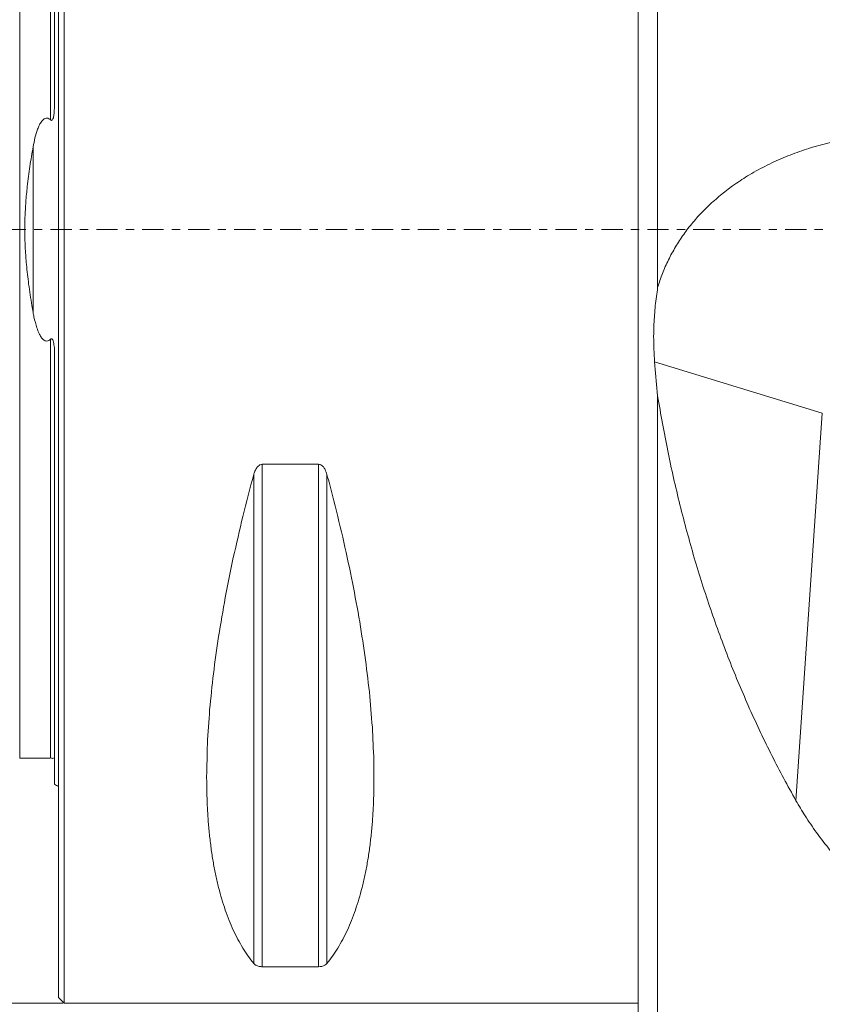
# Model space of a CAD drawing. Units: millimetres. Extents: x -83 to 106, y -104 to 88.
# Drawn here: x -2 to 40, y -40 to 11 of the extents above; entities that cross this region are included whole.
import ezdxf

# ---------------------------------------------------------------- set-up
doc = ezdxf.new("R2010")
doc.units = ezdxf.units.MM
doc.linetypes.add('CENTER', pattern=[47.5, 22, -8.5, 8.5, -8.5])
doc.layers.get('0').update_dxf_attribs({"linetype": 'CONTINUOUS'})
for name, color, linetype in [('1', 4, 'CONTINUOUS'), ('2', 7, 'CONTINUOUS'), ('SK1', 4, 'CONTINUOUS'), ('SK2', 7, 'CONTINUOUS'), ('SK4', 2, 'CENTER')]:
    doc.layers.add(name, color=color, linetype=linetype)
doc.styles.add('iso_b_vert', font='simplex.shx')
doc.dimstyles.get("Standard").update_dxf_attribs({"dimtxt": 0.18, "dimasz": 0.18, "dimexe": 0.18, "dimexo": 0.0625, "dimgap": 0.09, "dimtad": 1, "dimzin": 0, "dimdsep": 52, "dimtxsty": 'Standard', "dimcen": 0.09, "dimadec": 0, "dimazin": 0, "dimtfac": 1, "dimtdec": 4, "dimtofl": 0, "dimtmove": 0, "dimatfit": 3, "dimfxl": 1, "dimtolj": 1, "dimtzin": 0, "dimarcsym": 0})

# ---------------------------------------------------------------- blocks, each defined once
blk = doc.blocks.new('DimnDraft3D1')
at = {"layer": 'SK2', "lineweight": 13}
for p, q in [((0.2375, 40), (-61.998947, 40)), ((-59.998947, 40), (-60.416943, 36.824998)), ((-59.998947, -40), (-59.998947, 40)), ((-59.998947, 40), (-59.58095, 36.825002)), ((-59.58095, 36.825002), (-60.416943, 36.824998)), ((-60.416943, -36.825002), (-59.58095, -36.824998)), ((-59.998947, -40), (-60.416943, -36.825002)), ((-59.998947, -40), (-59.58095, -36.824998)), ((0.2375, -40), (-61.998947, -40))]:
    blk.add_line(p, q, dxfattribs=at)
at = {"layer": 'SK2', "lineweight": 18, "insert": (-61.748947, -6.151886), "char_height": 3.5, "attachment_point": 7, "rotation": 90, "line_spacing_factor": 1.084337, "style": 'iso_b_vert'}
blk.add_mtext('\\W1.2949;%%c80', dxfattribs=at)
blk = doc.blocks.new('DimnDraft3D2')
at = {"layer": '2', "lineweight": 13}
for p, q in [((0, 39.7625), (0, 84.924257)), ((84.997595, 50.075865), (84.997595, 84.924257)), ((0, 82.924257), (3.499998, 83.38504)), ((3.499998, 83.38504), (3.500002, 82.463473)), ((84.997595, 82.924257), (81.497593, 83.38504)), ((81.497597, 82.463473), (81.497593, 83.38504)), ((0, 82.924257), (84.997595, 82.924257)), ((0, 82.924257), (3.500002, 82.463473)), ((84.997595, 82.924257), (81.497597, 82.463473))]:
    blk.add_line(p, q, dxfattribs=at)
at = {"layer": '2', "lineweight": 18, "insert": (41.437679, 83.718007), "char_height": 3.175, "attachment_point": 7, "line_spacing_factor": 1.084337, "style": 'iso_b_vert'}
blk.add_mtext('\\W0.6562;85', dxfattribs=at)
blk = doc.blocks.new('_CLOSED')
at = {"lineweight": -2}
for p, q in [((-1, 0.166667), (0, 0)), ((-1, 0.166667), (-1, -0.166667)), ((0, 0), (-1, -0.166667)), ((0, 0), (-1, 0))]:
    blk.add_line(p, q, dxfattribs=at)
blk = doc.blocks.new('DimnDraft3D5')
at = {"layer": '2', "lineweight": 13}
for p, q in [((85.060095, 50.013365), (106.214035, 50.013365)), ((104.214035, 50.013365), (103.753252, 46.513363)), ((104.214035, -50.013364), (104.214035, 50.013365)), ((104.214035, 50.013365), (104.674819, 46.513367)), ((104.674819, 46.513367), (103.753252, 46.513363)), ((103.753252, -46.513366), (104.674819, -46.513362)), ((104.214035, -50.013364), (103.753252, -46.513366)), ((104.214035, -50.013364), (104.674819, -46.513362)), ((85.060095, -50.013364), (106.214035, -50.013364))]:
    blk.add_line(p, q, dxfattribs=at)
at = {"layer": '2', "lineweight": 18, "insert": (102.626535, -5.481052), "char_height": 3.175, "attachment_point": 7, "rotation": 90, "line_spacing_factor": 1.084337, "style": 'iso_b_vert'}
blk.add_mtext('\\W1.0880;%%c100', dxfattribs=at)

msp = doc.modelspace()

# ---------------------------------------------------------------- linework, layer by layer
at = {"layer": '1', "lineweight": 18}
for p, q in [((30, 46.5576), (30, 0)), ((30, 46.5576), (30, 0)), ((31, 46.7737), (31, -2.993)), ((31, 46.7737), (31, -2.993)), ((0.3, 40), (0.3, -40)), ((0.3, 40), (0.3, -40)), ((0, -39.7), (0, 39.7)), ((0, -39.7), (0, 39.7)), ((30, 0), (30, -46.5576)), ((30, 0), (30, -46.5576)), ((30.8438, -6.8428), (39.5174, -9.495)), ((30.8438, -6.8428), (39.5174, -9.495)), ((30.8438, -6.8428), (31, -8.5988)), ((30.8438, -6.8428), (31, -8.5988)), ((31, -8.5988), (31, -47.5576)), ((31, -8.5988), (31, -47.5576)), ((38.1538, -29.5285), (39.5174, -9.495)), ((38.1538, -29.5285), (39.5174, -9.495)), ((10.5387, -12.1331), (13.4613, -12.1331)), ((10.5387, -12.1331), (13.4613, -12.1331)), ((10.5387, -38.1155), (10.5387, -12.1331)), ((10.5387, -38.1155), (10.5387, -12.1331)), ((13.4613, -38.1155), (13.4613, -12.1331)), ((13.4613, -38.1155), (13.4613, -12.1331)), ((10.1057, -37.9445), (10.1057, -12.6576)), ((10.1057, -37.9445), (10.1057, -12.6576)), ((13.8943, -37.9445), (13.8943, -12.6576)), ((13.8943, -37.9445), (13.8943, -12.6576)), ((13.4613, -38.1155), (10.5387, -38.1155)), ((13.4613, -38.1155), (10.5387, -38.1155)), ((0, -39.7), (0.3, -40)), ((0, -39.7), (0.3, -40)), ((0.3, -40), (30, -40)), ((0.3, -40), (30, -40))]:
    msp.add_line(p, q, dxfattribs=at)
for points, knots in [([(44.5427, 4.9659), (44.1614, 4.9664), (43.7801, 4.9668), (43.3988, 4.9673), (43.0184, 4.9432), (42.6379, 4.9192), (42.2575, 4.8951), (41.8786, 4.8463), (41.4997, 4.7975), (41.1209, 4.7487), (40.7472, 4.6748), (40.3736, 4.601), (39.9999, 4.5271), (39.6495, 4.4327), (39.2991, 4.3382), (38.9487, 4.2438), (38.6223, 4.1317), (38.296, 4.0197), (37.9696, 3.9076), (37.651, 3.7732), (37.3323, 3.6387), (37.0137, 3.5042), (36.7061, 3.3473), (36.3986, 3.1904), (36.091, 3.0335), (35.9422, 2.9466), (35.7933, 2.8596), (35.6445, 2.7726), (35.3896, 2.6038), (35.1346, 2.4349), (34.8796, 2.2661), (34.6679, 2.1034), (34.4563, 1.9407), (34.2446, 1.778), (34.0441, 1.6007), (33.8435, 1.4234), (33.643, 1.2461), (33.456, 1.0552), (33.2691, 0.8642), (33.0821, 0.6732), (32.9107, 0.4688), (32.7392, 0.2644), (32.5678, 0.06), (32.4199, -0.1483), (32.272, -0.3566), (32.1241, -0.5649), (31.9931, -0.7849), (31.862, -1.0048), (31.731, -1.2248), (31.6183, -1.455), (31.5056, -1.6851), (31.3929, -1.9153), (31.3007, -2.1527), (31.2084, -2.3901), (31.1161, -2.6275), (31.0774, -2.7493), (31.0387, -2.8712), (31, -2.993)], [0, 0, 0, 0, 0.0678229, 0.0678229, 0.0678229, 0.1356355, 0.1356355, 0.1356355, 0.2035867, 0.2035867, 0.2035867, 0.2713385, 0.2713385, 0.2713385, 0.3358971, 0.3358971, 0.3358971, 0.397275, 0.397275, 0.397275, 0.4587974, 0.4587974, 0.4587974, 0.5202162, 0.5202162, 0.5202162, 0.5508779, 0.5508779, 0.5508779, 0.6052766, 0.6052766, 0.6052766, 0.6527677, 0.6527677, 0.6527677, 0.7003806, 0.7003806, 0.7003806, 0.7479216, 0.7479216, 0.7479216, 0.7953778, 0.7953778, 0.7953778, 0.8408212, 0.8408212, 0.8408212, 0.8863669, 0.8863669, 0.8863669, 0.9319511, 0.9319511, 0.9319511, 0.9772591, 0.9772591, 0.9772591, 1, 1, 1, 1]), ([(44.5427, 4.9659), (44.1614, 4.9664), (43.7801, 4.9668), (43.3988, 4.9673), (43.0184, 4.9432), (42.6379, 4.9192), (42.2575, 4.8951), (41.8786, 4.8463), (41.4997, 4.7975), (41.1209, 4.7487), (40.7472, 4.6748), (40.3736, 4.601), (39.9999, 4.5271), (39.6495, 4.4327), (39.2991, 4.3382), (38.9487, 4.2438), (38.6223, 4.1317), (38.296, 4.0197), (37.9696, 3.9076), (37.651, 3.7732), (37.3323, 3.6387), (37.0137, 3.5042), (36.7061, 3.3473), (36.3986, 3.1904), (36.091, 3.0335), (35.9422, 2.9466), (35.7933, 2.8596), (35.6445, 2.7726), (35.3896, 2.6038), (35.1346, 2.4349), (34.8796, 2.2661), (34.6679, 2.1034), (34.4563, 1.9407), (34.2446, 1.778), (34.0441, 1.6007), (33.8435, 1.4234), (33.643, 1.2461), (33.456, 1.0552), (33.2691, 0.8642), (33.0821, 0.6732), (32.9107, 0.4688), (32.7392, 0.2644), (32.5678, 0.06), (32.4199, -0.1483), (32.272, -0.3566), (32.1241, -0.5649), (31.9931, -0.7849), (31.862, -1.0048), (31.731, -1.2248), (31.6183, -1.455), (31.5056, -1.6851), (31.3929, -1.9153), (31.3007, -2.1527), (31.2084, -2.3901), (31.1161, -2.6275), (31.0774, -2.7493), (31.0387, -2.8712), (31, -2.993)], [0, 0, 0, 0, 0.0678229, 0.0678229, 0.0678229, 0.1356355, 0.1356355, 0.1356355, 0.2035867, 0.2035867, 0.2035867, 0.2713385, 0.2713385, 0.2713385, 0.3358971, 0.3358971, 0.3358971, 0.397275, 0.397275, 0.397275, 0.4587974, 0.4587974, 0.4587974, 0.5202162, 0.5202162, 0.5202162, 0.5508779, 0.5508779, 0.5508779, 0.6052766, 0.6052766, 0.6052766, 0.6527677, 0.6527677, 0.6527677, 0.7003806, 0.7003806, 0.7003806, 0.7479216, 0.7479216, 0.7479216, 0.7953778, 0.7953778, 0.7953778, 0.8408212, 0.8408212, 0.8408212, 0.8863669, 0.8863669, 0.8863669, 0.9319511, 0.9319511, 0.9319511, 0.9772591, 0.9772591, 0.9772591, 1, 1, 1, 1]), ([(31, -2.993), (30.9579, -3.3056), (30.9157, -3.6181), (30.8736, -3.9307), (30.8506, -4.2475), (30.8276, -4.5644), (30.8046, -4.8813), (30.8, -5.0987), (30.7954, -5.3162), (30.7908, -5.5336), (30.7952, -5.7517), (30.7995, -5.9697), (30.8039, -6.1877), (30.8172, -6.4061), (30.8305, -6.6244), (30.8438, -6.8428)], [0, 0, 0, 0, 0.2449729, 0.2449729, 0.2449729, 0.4917438, 0.4917438, 0.4917438, 0.6606866, 0.6606866, 0.6606866, 0.8300693, 0.8300693, 0.8300693, 1, 1, 1, 1]), ([(31, -2.993), (30.9579, -3.3056), (30.9157, -3.6181), (30.8736, -3.9307), (30.8506, -4.2475), (30.8276, -4.5644), (30.8046, -4.8813), (30.8, -5.0987), (30.7954, -5.3162), (30.7908, -5.5336), (30.7952, -5.7517), (30.7995, -5.9697), (30.8039, -6.1877), (30.8172, -6.4061), (30.8305, -6.6244), (30.8438, -6.8428)], [0, 0, 0, 0, 0.2449729, 0.2449729, 0.2449729, 0.4917438, 0.4917438, 0.4917438, 0.6606866, 0.6606866, 0.6606866, 0.8300693, 0.8300693, 0.8300693, 1, 1, 1, 1]), ([(31, -8.5988), (31.0817, -9.073), (31.1634, -9.5472), (31.2452, -10.0214), (31.3364, -10.4925), (31.4276, -10.9636), (31.5188, -11.4347), (31.6194, -11.9023), (31.7201, -12.3698), (31.8207, -12.8374), (31.9307, -13.3009), (32.0406, -13.7645), (32.1506, -14.2281), (32.2698, -14.6872), (32.3889, -15.1464), (32.5081, -15.6056), (32.6364, -16.0599), (32.7647, -16.5142), (32.893, -16.9685), (33.0303, -17.4176), (33.1676, -17.8666), (33.3048, -18.3157), (33.451, -18.759), (33.5971, -19.2024), (33.7433, -19.6458), (33.8981, -20.0831), (34.053, -20.5203), (34.2079, -20.9576), (34.3713, -21.3884), (34.5348, -21.8192), (34.6982, -22.25), (34.8701, -22.6738), (35.042, -23.0977), (35.2139, -23.5216), (35.394, -23.9382), (35.5742, -24.3548), (35.7543, -24.7713), (35.9426, -25.1802), (36.1308, -25.5891), (36.3191, -25.998), (36.5153, -26.3989), (36.7114, -26.7997), (36.9076, -27.2005), (37.1115, -27.5929), (37.3155, -27.9853), (37.5194, -28.3777), (37.7309, -28.7613), (37.9424, -29.1449), (38.1538, -29.5285)], [0, 0, 0, 0, 0.0649284, 0.0649284, 0.0649284, 0.1296749, 0.1296749, 0.1296749, 0.194207, 0.194207, 0.194207, 0.2584927, 0.2584927, 0.2584927, 0.3225002, 0.3225002, 0.3225002, 0.3861989, 0.3861989, 0.3861989, 0.4495583, 0.4495583, 0.4495583, 0.5125492, 0.5125492, 0.5125492, 0.5751429, 0.5751429, 0.5751429, 0.6373119, 0.6373119, 0.6373119, 0.6990296, 0.6990296, 0.6990296, 0.7602704, 0.7602704, 0.7602704, 0.8210102, 0.8210102, 0.8210102, 0.8812259, 0.8812259, 0.8812259, 0.9408958, 0.9408958, 0.9408958, 1, 1, 1, 1]), ([(31, -8.5988), (31.0817, -9.073), (31.1634, -9.5472), (31.2452, -10.0214), (31.3364, -10.4925), (31.4276, -10.9636), (31.5188, -11.4347), (31.6194, -11.9023), (31.7201, -12.3698), (31.8207, -12.8374), (31.9307, -13.3009), (32.0406, -13.7645), (32.1506, -14.2281), (32.2698, -14.6872), (32.3889, -15.1464), (32.5081, -15.6056), (32.6364, -16.0599), (32.7647, -16.5142), (32.893, -16.9685), (33.0303, -17.4176), (33.1676, -17.8666), (33.3048, -18.3157), (33.451, -18.759), (33.5971, -19.2024), (33.7433, -19.6458), (33.8981, -20.0831), (34.053, -20.5203), (34.2079, -20.9576), (34.3713, -21.3884), (34.5348, -21.8192), (34.6982, -22.25), (34.8701, -22.6738), (35.042, -23.0977), (35.2139, -23.5216), (35.394, -23.9382), (35.5742, -24.3548), (35.7543, -24.7713), (35.9426, -25.1802), (36.1308, -25.5891), (36.3191, -25.998), (36.5153, -26.3989), (36.7114, -26.7997), (36.9076, -27.2005), (37.1115, -27.5929), (37.3155, -27.9853), (37.5194, -28.3777), (37.7309, -28.7613), (37.9424, -29.1449), (38.1538, -29.5285)], [0, 0, 0, 0, 0.0649284, 0.0649284, 0.0649284, 0.1296749, 0.1296749, 0.1296749, 0.194207, 0.194207, 0.194207, 0.2584927, 0.2584927, 0.2584927, 0.3225002, 0.3225002, 0.3225002, 0.3861989, 0.3861989, 0.3861989, 0.4495583, 0.4495583, 0.4495583, 0.5125492, 0.5125492, 0.5125492, 0.5751429, 0.5751429, 0.5751429, 0.6373119, 0.6373119, 0.6373119, 0.6990296, 0.6990296, 0.6990296, 0.7602704, 0.7602704, 0.7602704, 0.8210102, 0.8210102, 0.8210102, 0.8812259, 0.8812259, 0.8812259, 0.9408958, 0.9408958, 0.9408958, 1, 1, 1, 1]), ([(10.5387, -12.1331), (10.5021, -12.1415), (10.4656, -12.1499), (10.4291, -12.1583), (10.3967, -12.1809), (10.3643, -12.2035), (10.3319, -12.226), (10.2919, -12.2795), (10.2519, -12.333), (10.2119, -12.3864), (10.1825, -12.4561), (10.1532, -12.5258), (10.1239, -12.5955), (10.1178, -12.6162), (10.1117, -12.6369), (10.1057, -12.6576)], [0, 0, 0, 0, 0.1555873, 0.1555873, 0.1555873, 0.3195191, 0.3195191, 0.3195191, 0.5966546, 0.5966546, 0.5966546, 0.9104345, 0.9104345, 0.9104345, 1, 1, 1, 1]), ([(10.5387, -12.1331), (10.5021, -12.1415), (10.4656, -12.1499), (10.4291, -12.1583), (10.3967, -12.1809), (10.3643, -12.2035), (10.3319, -12.226), (10.2919, -12.2795), (10.2519, -12.333), (10.2119, -12.3864), (10.1825, -12.4561), (10.1532, -12.5258), (10.1239, -12.5955), (10.1178, -12.6162), (10.1117, -12.6369), (10.1057, -12.6576)], [0, 0, 0, 0, 0.1555873, 0.1555873, 0.1555873, 0.3195191, 0.3195191, 0.3195191, 0.5966546, 0.5966546, 0.5966546, 0.9104345, 0.9104345, 0.9104345, 1, 1, 1, 1]), ([(13.8943, -12.6576), (13.8633, -12.5756), (13.8323, -12.4935), (13.8012, -12.4115), (13.7718, -12.3658), (13.7424, -12.3201), (13.7129, -12.2744), (13.6849, -12.2473), (13.6568, -12.2202), (13.6287, -12.193), (13.5992, -12.1774), (13.5697, -12.1617), (13.5402, -12.1461), (13.5139, -12.1418), (13.4876, -12.1374), (13.4613, -12.1331)], [0, 0, 0, 0, 0.3637567, 0.3637567, 0.3637567, 0.5891283, 0.5891283, 0.5891283, 0.7509726, 0.7509726, 0.7509726, 0.8894388, 0.8894388, 0.8894388, 1, 1, 1, 1]), ([(13.8943, -12.6576), (13.8633, -12.5756), (13.8323, -12.4935), (13.8012, -12.4115), (13.7718, -12.3658), (13.7424, -12.3201), (13.7129, -12.2744), (13.6849, -12.2473), (13.6568, -12.2202), (13.6287, -12.193), (13.5992, -12.1774), (13.5697, -12.1617), (13.5402, -12.1461), (13.5139, -12.1418), (13.4876, -12.1374), (13.4613, -12.1331)], [0, 0, 0, 0, 0.3637567, 0.3637567, 0.3637567, 0.5891283, 0.5891283, 0.5891283, 0.7509726, 0.7509726, 0.7509726, 0.8894388, 0.8894388, 0.8894388, 1, 1, 1, 1]), ([(10.1057, -12.6576), (9.918, -13.3828), (9.7303, -14.108), (9.5426, -14.8332), (9.3787, -15.5418), (9.2147, -16.2504), (9.0508, -16.959), (8.9111, -17.6487), (8.7715, -18.3383), (8.6318, -19.0279), (8.5169, -19.6963), (8.402, -20.3647), (8.2871, -21.0331), (8.1973, -21.6779), (8.1075, -22.3227), (8.0177, -22.9676), (7.9534, -23.5868), (7.889, -24.2059), (7.8247, -24.8251), (7.786, -25.4165), (7.7473, -26.0079), (7.7086, -26.5993), (7.6957, -27.161), (7.6828, -27.7226), (7.6699, -28.2843), (7.6731, -28.5534), (7.6763, -28.8224), (7.6796, -29.0915), (7.6892, -29.3525), (7.6989, -29.6134), (7.7086, -29.8744), (7.7247, -30.127), (7.7409, -30.3796), (7.757, -30.6321), (7.7796, -30.8762), (7.8021, -31.1202), (7.8247, -31.3642), (7.8537, -31.5995), (7.8826, -31.8348), (7.9116, -32.07), (7.947, -32.2963), (7.9824, -32.5226), (8.0177, -32.7489), (8.0595, -32.966), (8.1012, -33.1832), (8.1429, -33.4003), (8.191, -33.6081), (8.239, -33.8159), (8.2871, -34.0237), (8.3414, -34.222), (8.3957, -34.4202), (8.4501, -34.6185), (8.5107, -34.8071), (8.5712, -34.9957), (8.6318, -35.1843), (8.6986, -35.3631), (8.7653, -35.5419), (8.8321, -35.7206), (8.905, -35.8894), (8.9779, -36.0582), (9.0508, -36.2269), (9.1298, -36.3856), (9.2087, -36.5442), (9.2877, -36.7029), (9.3727, -36.8513), (9.4577, -36.9997), (9.5426, -37.148), (9.6335, -37.286), (9.7245, -37.424), (9.8154, -37.562), (9.9121, -37.6895), (10.0089, -37.817), (10.1057, -37.9445)], [0, 0, 0, 0, 0.0864296, 0.0864296, 0.0864296, 0.1703486, 0.1703486, 0.1703486, 0.2515352, 0.2515352, 0.2515352, 0.3297829, 0.3297829, 0.3297829, 0.4049031, 0.4049031, 0.4049031, 0.4767269, 0.4767269, 0.4767269, 0.545109, 0.545109, 0.545109, 0.6099303, 0.6099303, 0.6099303, 0.6409793, 0.6409793, 0.6409793, 0.6711082, 0.6711082, 0.6711082, 0.700312, 0.700312, 0.700312, 0.7285882, 0.7285882, 0.7285882, 0.7559375, 0.7559375, 0.7559375, 0.7823641, 0.7823641, 0.7823641, 0.8078755, 0.8078755, 0.8078755, 0.8324836, 0.8324836, 0.8324836, 0.8562049, 0.8562049, 0.8562049, 0.8790608, 0.8790608, 0.8790608, 0.9010781, 0.9010781, 0.9010781, 0.9222903, 0.9222903, 0.9222903, 0.9427372, 0.9427372, 0.9427372, 0.9624662, 0.9624662, 0.9624662, 0.9815327, 0.9815327, 0.9815327, 1, 1, 1, 1]), ([(10.1057, -12.6576), (9.918, -13.3828), (9.7303, -14.108), (9.5426, -14.8332), (9.3787, -15.5418), (9.2147, -16.2504), (9.0508, -16.959), (8.9111, -17.6487), (8.7715, -18.3383), (8.6318, -19.0279), (8.5169, -19.6963), (8.402, -20.3647), (8.2871, -21.0331), (8.1973, -21.6779), (8.1075, -22.3227), (8.0177, -22.9676), (7.9534, -23.5868), (7.889, -24.2059), (7.8247, -24.8251), (7.786, -25.4165), (7.7473, -26.0079), (7.7086, -26.5993), (7.6957, -27.161), (7.6828, -27.7226), (7.6699, -28.2843), (7.6731, -28.5534), (7.6763, -28.8224), (7.6796, -29.0915), (7.6892, -29.3525), (7.6989, -29.6134), (7.7086, -29.8744), (7.7247, -30.127), (7.7409, -30.3796), (7.757, -30.6321), (7.7796, -30.8762), (7.8021, -31.1202), (7.8247, -31.3642), (7.8537, -31.5995), (7.8826, -31.8348), (7.9116, -32.07), (7.947, -32.2963), (7.9824, -32.5226), (8.0177, -32.7489), (8.0595, -32.966), (8.1012, -33.1832), (8.1429, -33.4003), (8.191, -33.6081), (8.239, -33.8159), (8.2871, -34.0237), (8.3414, -34.222), (8.3957, -34.4202), (8.4501, -34.6185), (8.5107, -34.8071), (8.5712, -34.9957), (8.6318, -35.1843), (8.6986, -35.3631), (8.7653, -35.5419), (8.8321, -35.7206), (8.905, -35.8894), (8.9779, -36.0582), (9.0508, -36.2269), (9.1298, -36.3856), (9.2087, -36.5442), (9.2877, -36.7029), (9.3727, -36.8513), (9.4577, -36.9997), (9.5426, -37.148), (9.6335, -37.286), (9.7245, -37.424), (9.8154, -37.562), (9.9121, -37.6895), (10.0089, -37.817), (10.1057, -37.9445)], [0, 0, 0, 0, 0.0864296, 0.0864296, 0.0864296, 0.1703486, 0.1703486, 0.1703486, 0.2515352, 0.2515352, 0.2515352, 0.3297829, 0.3297829, 0.3297829, 0.4049031, 0.4049031, 0.4049031, 0.4767269, 0.4767269, 0.4767269, 0.545109, 0.545109, 0.545109, 0.6099303, 0.6099303, 0.6099303, 0.6409793, 0.6409793, 0.6409793, 0.6711082, 0.6711082, 0.6711082, 0.700312, 0.700312, 0.700312, 0.7285882, 0.7285882, 0.7285882, 0.7559375, 0.7559375, 0.7559375, 0.7823641, 0.7823641, 0.7823641, 0.8078755, 0.8078755, 0.8078755, 0.8324836, 0.8324836, 0.8324836, 0.8562049, 0.8562049, 0.8562049, 0.8790608, 0.8790608, 0.8790608, 0.9010781, 0.9010781, 0.9010781, 0.9222903, 0.9222903, 0.9222903, 0.9427372, 0.9427372, 0.9427372, 0.9624662, 0.9624662, 0.9624662, 0.9815327, 0.9815327, 0.9815327, 1, 1, 1, 1]), ([(13.8943, -37.9445), (13.9911, -37.817), (14.0879, -37.6895), (14.1846, -37.562), (14.2755, -37.424), (14.3665, -37.286), (14.4574, -37.148), (14.5423, -36.9997), (14.6273, -36.8513), (14.7123, -36.7029), (14.7913, -36.5442), (14.8702, -36.3856), (14.9492, -36.2269), (15.0221, -36.0582), (15.095, -35.8894), (15.1679, -35.7206), (15.2347, -35.5419), (15.3014, -35.3631), (15.3682, -35.1843), (15.4288, -34.9957), (15.4893, -34.8071), (15.5499, -34.6185), (15.6043, -34.4202), (15.6586, -34.222), (15.7129, -34.0237), (15.761, -33.8159), (15.809, -33.6081), (15.8571, -33.4003), (15.8988, -33.1832), (15.9405, -32.966), (15.9823, -32.7489), (16.0176, -32.5226), (16.053, -32.2963), (16.0884, -32.07), (16.1174, -31.8348), (16.1463, -31.5995), (16.1753, -31.3642), (16.1979, -31.1202), (16.2204, -30.8762), (16.243, -30.6321), (16.2591, -30.3796), (16.2753, -30.127), (16.2914, -29.8744), (16.3011, -29.6134), (16.3108, -29.3525), (16.3204, -29.0915), (16.3204, -28.5454), (16.3204, -27.9994), (16.3204, -27.4533), (16.2946, -26.8765), (16.2688, -26.2998), (16.243, -25.723), (16.1915, -25.1174), (16.1399, -24.5119), (16.0884, -23.9064), (16.0113, -23.2741), (15.9342, -22.6418), (15.8571, -22.0096), (15.7547, -21.3527), (15.6523, -20.6958), (15.5499, -20.0389), (15.4226, -19.3596), (15.2952, -18.6803), (15.1679, -18.001), (15.016, -17.3016), (14.8642, -16.6022), (14.7123, -15.9028), (14.5364, -15.1856), (14.3605, -14.4684), (14.1846, -13.7512), (14.0879, -13.3866), (13.9911, -13.0221), (13.8943, -12.6576)], [0, 0, 0, 0, 0.0184674, 0.0184674, 0.0184674, 0.0375338, 0.0375338, 0.0375338, 0.0572629, 0.0572629, 0.0572629, 0.0777099, 0.0777099, 0.0777099, 0.098922, 0.098922, 0.098922, 0.1209394, 0.1209394, 0.1209394, 0.1437953, 0.1437953, 0.1437953, 0.1675166, 0.1675166, 0.1675166, 0.1921248, 0.1921248, 0.1921248, 0.2176363, 0.2176363, 0.2176363, 0.2440628, 0.2440628, 0.2440628, 0.2714122, 0.2714122, 0.2714122, 0.2996885, 0.2996885, 0.2996885, 0.3288923, 0.3288923, 0.3288923, 0.3590212, 0.3590212, 0.3590212, 0.4220273, 0.4220273, 0.4220273, 0.4886422, 0.4886422, 0.4886422, 0.5587618, 0.5587618, 0.5587618, 0.6322537, 0.6322537, 0.6322537, 0.7089601, 0.7089601, 0.7089601, 0.7887021, 0.7887021, 0.7887021, 0.8712818, 0.8712818, 0.8712818, 0.9564848, 0.9564848, 0.9564848, 1, 1, 1, 1]), ([(13.8943, -37.9445), (13.9911, -37.817), (14.0879, -37.6895), (14.1846, -37.562), (14.2755, -37.424), (14.3665, -37.286), (14.4574, -37.148), (14.5423, -36.9997), (14.6273, -36.8513), (14.7123, -36.7029), (14.7913, -36.5442), (14.8702, -36.3856), (14.9492, -36.2269), (15.0221, -36.0582), (15.095, -35.8894), (15.1679, -35.7206), (15.2347, -35.5419), (15.3014, -35.3631), (15.3682, -35.1843), (15.4288, -34.9957), (15.4893, -34.8071), (15.5499, -34.6185), (15.6043, -34.4202), (15.6586, -34.222), (15.7129, -34.0237), (15.761, -33.8159), (15.809, -33.6081), (15.8571, -33.4003), (15.8988, -33.1832), (15.9405, -32.966), (15.9823, -32.7489), (16.0176, -32.5226), (16.053, -32.2963), (16.0884, -32.07), (16.1174, -31.8348), (16.1463, -31.5995), (16.1753, -31.3642), (16.1979, -31.1202), (16.2204, -30.8762), (16.243, -30.6321), (16.2591, -30.3796), (16.2753, -30.127), (16.2914, -29.8744), (16.3011, -29.6134), (16.3108, -29.3525), (16.3204, -29.0915), (16.3204, -28.5454), (16.3204, -27.9994), (16.3204, -27.4533), (16.2946, -26.8765), (16.2688, -26.2998), (16.243, -25.723), (16.1915, -25.1174), (16.1399, -24.5119), (16.0884, -23.9064), (16.0113, -23.2741), (15.9342, -22.6418), (15.8571, -22.0096), (15.7547, -21.3527), (15.6523, -20.6958), (15.5499, -20.0389), (15.4226, -19.3596), (15.2952, -18.6803), (15.1679, -18.001), (15.016, -17.3016), (14.8642, -16.6022), (14.7123, -15.9028), (14.5364, -15.1856), (14.3605, -14.4684), (14.1846, -13.7512), (14.0879, -13.3866), (13.9911, -13.0221), (13.8943, -12.6576)], [0, 0, 0, 0, 0.0184674, 0.0184674, 0.0184674, 0.0375338, 0.0375338, 0.0375338, 0.0572629, 0.0572629, 0.0572629, 0.0777099, 0.0777099, 0.0777099, 0.098922, 0.098922, 0.098922, 0.1209394, 0.1209394, 0.1209394, 0.1437953, 0.1437953, 0.1437953, 0.1675166, 0.1675166, 0.1675166, 0.1921248, 0.1921248, 0.1921248, 0.2176363, 0.2176363, 0.2176363, 0.2440628, 0.2440628, 0.2440628, 0.2714122, 0.2714122, 0.2714122, 0.2996885, 0.2996885, 0.2996885, 0.3288923, 0.3288923, 0.3288923, 0.3590212, 0.3590212, 0.3590212, 0.4220273, 0.4220273, 0.4220273, 0.4886422, 0.4886422, 0.4886422, 0.5587618, 0.5587618, 0.5587618, 0.6322537, 0.6322537, 0.6322537, 0.7089601, 0.7089601, 0.7089601, 0.7887021, 0.7887021, 0.7887021, 0.8712818, 0.8712818, 0.8712818, 0.9564848, 0.9564848, 0.9564848, 1, 1, 1, 1]), ([(59.6706, -40.1154), (59.1825, -40.0799), (58.6945, -40.0443), (58.2064, -40.0088), (57.7223, -39.9585), (57.2381, -39.9081), (56.754, -39.8578), (56.2745, -39.7925), (55.795, -39.7271), (55.3155, -39.6618), (54.8433, -39.5811), (54.3711, -39.5003), (53.899, -39.4196), (53.4363, -39.3232), (52.9737, -39.2269), (52.5111, -39.1305), (52.0595, -39.018), (51.608, -38.9054), (51.1565, -38.7929), (50.8033, -38.6905), (50.4502, -38.5881), (50.0971, -38.4856), (49.7517, -38.3719), (49.4064, -38.2581), (49.0611, -38.1443), (48.7243, -38.019), (48.3874, -37.8937), (48.0506, -37.7683), (47.7231, -37.6314), (47.3957, -37.4945), (47.0682, -37.3575), (46.7514, -37.209), (46.4346, -37.0605), (46.1178, -36.912), (45.8124, -36.7517), (45.5069, -36.5915), (45.2015, -36.4312), (44.909, -36.2595), (44.6166, -36.0878), (44.3241, -35.916), (44.0161, -35.7121), (43.708, -35.5081), (43.3999, -35.3041), (43.0814, -35.0636), (42.7628, -34.8231), (42.4442, -34.5826), (42.1442, -34.3237), (41.8442, -34.0648), (41.5442, -33.8059), (41.2641, -33.5299), (40.984, -33.2539), (40.7039, -32.978), (40.444, -32.6853), (40.1842, -32.3926), (39.9243, -32.1), (39.686, -31.792), (39.4476, -31.484), (39.2093, -31.176), (39.0146, -30.8887), (38.8199, -30.6014), (38.6252, -30.3141), (38.4681, -30.0522), (38.311, -29.7904), (38.1538, -29.5285)], [0, 0, 0, 0, 0.0586205, 0.0586205, 0.0586205, 0.1169272, 0.1169272, 0.1169272, 0.1748987, 0.1748987, 0.1748987, 0.2322808, 0.2322808, 0.2322808, 0.2888904, 0.2888904, 0.2888904, 0.3446332, 0.3446332, 0.3446332, 0.3886796, 0.3886796, 0.3886796, 0.4322327, 0.4322327, 0.4322327, 0.4752846, 0.4752846, 0.4752846, 0.5178027, 0.5178027, 0.5178027, 0.5597157, 0.5597157, 0.5597157, 0.6010356, 0.6010356, 0.6010356, 0.6416613, 0.6416613, 0.6416613, 0.6859218, 0.6859218, 0.6859218, 0.7337361, 0.7337361, 0.7337361, 0.7812065, 0.7812065, 0.7812065, 0.8283089, 0.8283089, 0.8283089, 0.8751925, 0.8751925, 0.8751925, 0.9218438, 0.9218438, 0.9218438, 0.9634193, 0.9634193, 0.9634193, 1, 1, 1, 1]), ([(59.6706, -40.1154), (59.1825, -40.0799), (58.6945, -40.0443), (58.2064, -40.0088), (57.7223, -39.9585), (57.2381, -39.9081), (56.754, -39.8578), (56.2745, -39.7925), (55.795, -39.7271), (55.3155, -39.6618), (54.8433, -39.5811), (54.3711, -39.5003), (53.899, -39.4196), (53.4363, -39.3232), (52.9737, -39.2269), (52.5111, -39.1305), (52.0595, -39.018), (51.608, -38.9054), (51.1565, -38.7929), (50.8033, -38.6905), (50.4502, -38.5881), (50.0971, -38.4856), (49.7517, -38.3719), (49.4064, -38.2581), (49.0611, -38.1443), (48.7243, -38.019), (48.3874, -37.8937), (48.0506, -37.7683), (47.7231, -37.6314), (47.3957, -37.4945), (47.0682, -37.3575), (46.7514, -37.209), (46.4346, -37.0605), (46.1178, -36.912), (45.8124, -36.7517), (45.5069, -36.5915), (45.2015, -36.4312), (44.909, -36.2595), (44.6166, -36.0878), (44.3241, -35.916), (44.0161, -35.7121), (43.708, -35.5081), (43.3999, -35.3041), (43.0814, -35.0636), (42.7628, -34.8231), (42.4442, -34.5826), (42.1442, -34.3237), (41.8442, -34.0648), (41.5442, -33.8059), (41.2641, -33.5299), (40.984, -33.2539), (40.7039, -32.978), (40.444, -32.6853), (40.1842, -32.3926), (39.9243, -32.1), (39.686, -31.792), (39.4476, -31.484), (39.2093, -31.176), (39.0146, -30.8887), (38.8199, -30.6014), (38.6252, -30.3141), (38.4681, -30.0522), (38.311, -29.7904), (38.1538, -29.5285)], [0, 0, 0, 0, 0.0586205, 0.0586205, 0.0586205, 0.1169272, 0.1169272, 0.1169272, 0.1748987, 0.1748987, 0.1748987, 0.2322808, 0.2322808, 0.2322808, 0.2888904, 0.2888904, 0.2888904, 0.3446332, 0.3446332, 0.3446332, 0.3886796, 0.3886796, 0.3886796, 0.4322327, 0.4322327, 0.4322327, 0.4752846, 0.4752846, 0.4752846, 0.5178027, 0.5178027, 0.5178027, 0.5597157, 0.5597157, 0.5597157, 0.6010356, 0.6010356, 0.6010356, 0.6416613, 0.6416613, 0.6416613, 0.6859218, 0.6859218, 0.6859218, 0.7337361, 0.7337361, 0.7337361, 0.7812065, 0.7812065, 0.7812065, 0.8283089, 0.8283089, 0.8283089, 0.8751925, 0.8751925, 0.8751925, 0.9218438, 0.9218438, 0.9218438, 0.9634193, 0.9634193, 0.9634193, 1, 1, 1, 1]), ([(10.1057, -37.9445), (10.1367, -37.9716), (10.1677, -37.9986), (10.1988, -38.0257), (10.2461, -38.0466), (10.2935, -38.0675), (10.3408, -38.0884), (10.3978, -38.0972), (10.4548, -38.1061), (10.5118, -38.115), (10.5208, -38.1151), (10.5297, -38.1153), (10.5387, -38.1155)], [0, 0, 0, 0, 0.2581229, 0.2581229, 0.2581229, 0.5824038, 0.5824038, 0.5824038, 0.9439348, 0.9439348, 0.9439348, 1, 1, 1, 1]), ([(10.1057, -37.9445), (10.1367, -37.9716), (10.1677, -37.9986), (10.1988, -38.0257), (10.2461, -38.0466), (10.2935, -38.0675), (10.3408, -38.0884), (10.3978, -38.0972), (10.4548, -38.1061), (10.5118, -38.115), (10.5208, -38.1151), (10.5297, -38.1153), (10.5387, -38.1155)], [0, 0, 0, 0, 0.2581229, 0.2581229, 0.2581229, 0.5824038, 0.5824038, 0.5824038, 0.9439348, 0.9439348, 0.9439348, 1, 1, 1, 1]), ([(13.4613, -38.1155), (13.517, -38.1091), (13.5726, -38.1028), (13.6282, -38.0964), (13.6815, -38.0756), (13.7348, -38.0547), (13.7881, -38.0339), (13.8206, -38.0075), (13.8532, -37.9812), (13.8857, -37.9549), (13.8886, -37.9514), (13.8914, -37.948), (13.8943, -37.9445)], [0, 0, 0, 0, 0.3509086, 0.3509086, 0.3509086, 0.7095471, 0.7095471, 0.7095471, 0.971722, 0.971722, 0.971722, 1, 1, 1, 1]), ([(13.4613, -38.1155), (13.517, -38.1091), (13.5726, -38.1028), (13.6282, -38.0964), (13.6815, -38.0756), (13.7348, -38.0547), (13.7881, -38.0339), (13.8206, -38.0075), (13.8532, -37.9812), (13.8857, -37.9549), (13.8886, -37.9514), (13.8914, -37.948), (13.8943, -37.9445)], [0, 0, 0, 0, 0.3509086, 0.3509086, 0.3509086, 0.7095471, 0.7095471, 0.7095471, 0.971722, 0.971722, 0.971722, 1, 1, 1, 1])]:
    msp.add_open_spline(points, degree=3, knots=knots, dxfattribs=at)
at = {"layer": 'SK1', "lineweight": 18}
for p, q in [((-0.2, 28.6835), (-0.2, 6.3653)), ((-0.2, 28.6835), (-0.2, 6.3653)), ((-2, 27.3251), (-2, -27.3243)), ((-2, 27.3251), (-2, -27.3243)), ((-0.4, 27.2104), (-0.4, 5.6706)), ((-0.4, 27.2104), (-0.4, 5.6706)), ((-1.3071, 4.2812), (-1.3071, -4.2812)), ((-1.3071, 4.2812), (-1.3071, -4.2812)), ((-0.4, -5.6706), (-0.4, -27.2103)), ((-0.4, -5.6706), (-0.4, -27.2103)), ((-0.2, -6.3653), (-0.2, -28.6835)), ((-0.2, -6.3653), (-0.2, -28.6835)), ((-2, -27.3252), (-0.4, -27.3252)), ((-2, -27.3252), (-0.4, -27.3252)), ((-0.4, -27.2103), (-0.4, -27.3058)), ((-0.4, -27.2103), (-0.4, -27.3058))]:
    msp.add_line(p, q, dxfattribs=at)
at = {"layer": 'SK1', "lineweight": 18, "extrusion": (0, 0, -1)}
msp.add_arc((0.6, -29.6), 1, 113.57818, 126.8699, dxfattribs=at)
msp.add_arc((0.6, -29.6), 1, 113.57818, 126.8699, dxfattribs=at)
at = {"layer": 'SK1', "lineweight": 18}
for points, knots in [([(-0.4, 5.6706), (-0.3856, 5.663), (-0.3712, 5.6554), (-0.3568, 5.6478), (-0.3423, 5.6542), (-0.3278, 5.6605), (-0.3133, 5.6669), (-0.2946, 5.7045), (-0.2759, 5.7421), (-0.2572, 5.7797), (-0.2435, 5.8539), (-0.2297, 5.928), (-0.2159, 6.0022), (-0.2106, 6.1232), (-0.2053, 6.2442), (-0.2, 6.3653)], [0, 0, 0, 0, 0.060154, 0.060154, 0.060154, 0.1185958, 0.1185958, 0.1185958, 0.2737454, 0.2737454, 0.2737454, 0.5525087, 0.5525087, 0.5525087, 1, 1, 1, 1]), ([(-0.4, 5.6706), (-0.3856, 5.663), (-0.3712, 5.6554), (-0.3568, 5.6478), (-0.3423, 5.6542), (-0.3278, 5.6605), (-0.3133, 5.6669), (-0.2946, 5.7045), (-0.2759, 5.7421), (-0.2572, 5.7797), (-0.2435, 5.8539), (-0.2297, 5.928), (-0.2159, 6.0022), (-0.2106, 6.1232), (-0.2053, 6.2442), (-0.2, 6.3653)], [0, 0, 0, 0, 0.060154, 0.060154, 0.060154, 0.1185958, 0.1185958, 0.1185958, 0.2737454, 0.2737454, 0.2737454, 0.5525087, 0.5525087, 0.5525087, 1, 1, 1, 1]), ([(-1.3071, 4.2812), (-1.2749, 4.4349), (-1.2427, 4.5885), (-1.2105, 4.7422), (-1.1653, 4.8926), (-1.1201, 5.043), (-1.075, 5.1934), (-1.044, 5.2658), (-1.013, 5.3382), (-0.982, 5.4107), (-0.9394, 5.4772), (-0.8969, 5.5437), (-0.8544, 5.6103), (-0.8133, 5.6486), (-0.7723, 5.6869), (-0.7312, 5.7252), (-0.7, 5.7377), (-0.6689, 5.7501), (-0.6378, 5.7625), (-0.6057, 5.7609), (-0.5735, 5.7594), (-0.5414, 5.7578), (-0.5064, 5.7394), (-0.4714, 5.7209), (-0.4364, 5.7024), (-0.4243, 5.6918), (-0.4121, 5.6812), (-0.4, 5.6706)], [0, 0, 0, 0, 0.2417819, 0.2417819, 0.2417819, 0.4836372, 0.4836372, 0.4836372, 0.604948, 0.604948, 0.604948, 0.7265651, 0.7265651, 0.7265651, 0.8130801, 0.8130801, 0.8130801, 0.864695, 0.864695, 0.864695, 0.9142355, 0.9142355, 0.9142355, 0.9751713, 0.9751713, 0.9751713, 1, 1, 1, 1]), ([(-1.3071, 4.2812), (-1.2749, 4.4349), (-1.2427, 4.5885), (-1.2105, 4.7422), (-1.1653, 4.8926), (-1.1201, 5.043), (-1.075, 5.1934), (-1.044, 5.2658), (-1.013, 5.3382), (-0.982, 5.4107), (-0.9394, 5.4772), (-0.8969, 5.5437), (-0.8544, 5.6103), (-0.8133, 5.6486), (-0.7723, 5.6869), (-0.7312, 5.7252), (-0.7, 5.7377), (-0.6689, 5.7501), (-0.6378, 5.7625), (-0.6057, 5.7609), (-0.5735, 5.7594), (-0.5414, 5.7578), (-0.5064, 5.7394), (-0.4714, 5.7209), (-0.4364, 5.7024), (-0.4243, 5.6918), (-0.4121, 5.6812), (-0.4, 5.6706)], [0, 0, 0, 0, 0.2417819, 0.2417819, 0.2417819, 0.4836372, 0.4836372, 0.4836372, 0.604948, 0.604948, 0.604948, 0.7265651, 0.7265651, 0.7265651, 0.8130801, 0.8130801, 0.8130801, 0.864695, 0.864695, 0.864695, 0.9142355, 0.9142355, 0.9142355, 0.9751713, 0.9751713, 0.9751713, 1, 1, 1, 1]), ([(-1.3071, 4.2812), (-1.3631, 3.9441), (-1.4191, 3.607), (-1.4751, 3.2699), (-1.5201, 2.9231), (-1.5652, 2.5762), (-1.6102, 2.2294), (-1.6351, 1.963), (-1.6599, 1.6967), (-1.6848, 1.4303), (-1.6994, 1.163), (-1.7139, 0.8957), (-1.7285, 0.6284), (-1.7318, 0.3607), (-1.7352, 0.093), (-1.7385, -0.1747), (-1.7299, -0.4468), (-1.7214, -0.7189), (-1.7128, -0.991), (-1.6929, -1.2633), (-1.673, -1.5357), (-1.6532, -1.808), (-1.6147, -2.1458), (-1.5762, -2.4836), (-1.5377, -2.8214), (-1.4821, -3.1876), (-1.4265, -3.5538), (-1.3709, -3.92), (-1.3497, -4.0404), (-1.3284, -4.1608), (-1.3071, -4.2812)], [0, 0, 0, 0, 0.1189757, 0.1189757, 0.1189757, 0.2407311, 0.2407311, 0.2407311, 0.3338746, 0.3338746, 0.3338746, 0.4270674, 0.4270674, 0.4270674, 0.52027, 0.52027, 0.52027, 0.615047, 0.615047, 0.615047, 0.7101165, 0.7101165, 0.7101165, 0.8284751, 0.8284751, 0.8284751, 0.9574296, 0.9574296, 0.9574296, 1, 1, 1, 1]), ([(-1.3071, 4.2812), (-1.3631, 3.9441), (-1.4191, 3.607), (-1.4751, 3.2699), (-1.5201, 2.9231), (-1.5652, 2.5762), (-1.6102, 2.2294), (-1.6351, 1.963), (-1.6599, 1.6967), (-1.6848, 1.4303), (-1.6994, 1.163), (-1.7139, 0.8957), (-1.7285, 0.6284), (-1.7318, 0.3607), (-1.7352, 0.093), (-1.7385, -0.1747), (-1.7299, -0.4468), (-1.7214, -0.7189), (-1.7128, -0.991), (-1.6929, -1.2633), (-1.673, -1.5357), (-1.6532, -1.808), (-1.6147, -2.1458), (-1.5762, -2.4836), (-1.5377, -2.8214), (-1.4821, -3.1876), (-1.4265, -3.5538), (-1.3709, -3.92), (-1.3497, -4.0404), (-1.3284, -4.1608), (-1.3071, -4.2812)], [0, 0, 0, 0, 0.1189757, 0.1189757, 0.1189757, 0.2407311, 0.2407311, 0.2407311, 0.3338746, 0.3338746, 0.3338746, 0.4270674, 0.4270674, 0.4270674, 0.52027, 0.52027, 0.52027, 0.615047, 0.615047, 0.615047, 0.7101165, 0.7101165, 0.7101165, 0.8284751, 0.8284751, 0.8284751, 0.9574296, 0.9574296, 0.9574296, 1, 1, 1, 1]), ([(-0.4, -5.6706), (-0.4322, -5.6939), (-0.4643, -5.7172), (-0.4965, -5.7404), (-0.5307, -5.7489), (-0.5649, -5.7574), (-0.5991, -5.7659), (-0.6282, -5.76), (-0.6573, -5.7542), (-0.6864, -5.7483), (-0.7149, -5.7308), (-0.7434, -5.7133), (-0.7718, -5.6958), (-0.8128, -5.6489), (-0.8539, -5.602), (-0.8949, -5.555), (-0.9295, -5.4943), (-0.9641, -5.4335), (-0.9987, -5.3727), (-1.0368, -5.2751), (-1.075, -5.1776), (-1.1131, -5.08), (-1.1632, -4.8926), (-1.2134, -4.7052), (-1.2635, -4.5178), (-1.278, -4.439), (-1.2926, -4.3601), (-1.3071, -4.2812)], [0, 0, 0, 0, 0.0611466, 0.0611466, 0.0611466, 0.1154113, 0.1154113, 0.1154113, 0.1611716, 0.1611716, 0.1611716, 0.212624, 0.212624, 0.212624, 0.3086341, 0.3086341, 0.3086341, 0.416373, 0.416373, 0.416373, 0.577686, 0.577686, 0.577686, 0.8764949, 0.8764949, 0.8764949, 1, 1, 1, 1]), ([(-0.4, -5.6706), (-0.4322, -5.6939), (-0.4643, -5.7172), (-0.4965, -5.7404), (-0.5307, -5.7489), (-0.5649, -5.7574), (-0.5991, -5.7659), (-0.6282, -5.76), (-0.6573, -5.7542), (-0.6864, -5.7483), (-0.7149, -5.7308), (-0.7434, -5.7133), (-0.7718, -5.6958), (-0.8128, -5.6489), (-0.8539, -5.602), (-0.8949, -5.555), (-0.9295, -5.4943), (-0.9641, -5.4335), (-0.9987, -5.3727), (-1.0368, -5.2751), (-1.075, -5.1776), (-1.1131, -5.08), (-1.1632, -4.8926), (-1.2134, -4.7052), (-1.2635, -4.5178), (-1.278, -4.439), (-1.2926, -4.3601), (-1.3071, -4.2812)], [0, 0, 0, 0, 0.0611466, 0.0611466, 0.0611466, 0.1154113, 0.1154113, 0.1154113, 0.1611716, 0.1611716, 0.1611716, 0.212624, 0.212624, 0.212624, 0.3086341, 0.3086341, 0.3086341, 0.416373, 0.416373, 0.416373, 0.577686, 0.577686, 0.577686, 0.8764949, 0.8764949, 0.8764949, 1, 1, 1, 1]), ([(-0.2, -6.3653), (-0.2022, -6.278), (-0.2045, -6.1908), (-0.2067, -6.1035), (-0.22, -6.0093), (-0.2333, -5.915), (-0.2466, -5.8208), (-0.2614, -5.7795), (-0.2762, -5.7383), (-0.2909, -5.697), (-0.3035, -5.6829), (-0.3161, -5.6688), (-0.3287, -5.6547), (-0.3426, -5.6534), (-0.3564, -5.6521), (-0.3702, -5.6508), (-0.3801, -5.6574), (-0.3901, -5.664), (-0.4, -5.6706)], [0, 0, 0, 0, 0.3220503, 0.3220503, 0.3220503, 0.6733033, 0.6733033, 0.6733033, 0.8349307, 0.8349307, 0.8349307, 0.9047369, 0.9047369, 0.9047369, 0.9559494, 0.9559494, 0.9559494, 1, 1, 1, 1]), ([(-0.2, -6.3653), (-0.2022, -6.278), (-0.2045, -6.1908), (-0.2067, -6.1035), (-0.22, -6.0093), (-0.2333, -5.915), (-0.2466, -5.8208), (-0.2614, -5.7795), (-0.2762, -5.7383), (-0.2909, -5.697), (-0.3035, -5.6829), (-0.3161, -5.6688), (-0.3287, -5.6547), (-0.3426, -5.6534), (-0.3564, -5.6521), (-0.3702, -5.6508), (-0.3801, -5.6574), (-0.3901, -5.664), (-0.4, -5.6706)], [0, 0, 0, 0, 0.3220503, 0.3220503, 0.3220503, 0.6733033, 0.6733033, 0.6733033, 0.8349307, 0.8349307, 0.8349307, 0.9047369, 0.9047369, 0.9047369, 0.9559494, 0.9559494, 0.9559494, 1, 1, 1, 1]), ([(-0.3501, -27.312), (-0.3363, -27.3236), (-0.3225, -27.3353), (-0.3086, -27.347), (-0.295, -27.3456), (-0.2814, -27.3442), (-0.2677, -27.3428), (-0.264, -27.34), (-0.2603, -27.3372), (-0.2565, -27.3344)], [0, 0, 0, 0, 0.4960371, 0.4960371, 0.4960371, 0.8717862, 0.8717862, 0.8717862, 1, 1, 1, 1]), ([(-0.3501, -27.312), (-0.3363, -27.3236), (-0.3225, -27.3353), (-0.3086, -27.347), (-0.295, -27.3456), (-0.2814, -27.3442), (-0.2677, -27.3428), (-0.264, -27.34), (-0.2603, -27.3372), (-0.2565, -27.3344)], [0, 0, 0, 0, 0.4960371, 0.4960371, 0.4960371, 0.8717862, 0.8717862, 0.8717862, 1, 1, 1, 1])]:
    msp.add_open_spline(points, degree=3, knots=knots, dxfattribs=at)
at = {"layer": 'SK4', "lineweight": 13, "ltscale": 0.05}
msp.add_line((-52.6569, 0), (89.8996, 0), dxfattribs=at)

# ---------------------------------------------------------------- dimensions: what is measured, and where the dimension line sits
at = {"layer": '2', "lineweight": 13}
dim = msp.add_linear_dim(base=(-82.9243, 84.9976), p1=(-39.7625, 0), p2=(-50.0759, 84.9976), angle=90, dimstyle='Standard', override={"dimtxt": 3.175, "dimasz": 3.5, "dimexe": 2, "dimgap": 1.5875, "dimtad": 1, "dimtih": 0, "dimtoh": 0, "dimdec": 0, "dimpost": '<>', "dimtxsty": 'iso_b_vert', "dimblk1": 'CLOSED', "dimblk2": 'CLOSED', "dimsah": 1, "dimclrd": 7, "dimclre": 7, "dimclrt": 7, "dimtm": -0.005, "dimtdec": 3, "dimtmove": 0}, dxfattribs=at)
dim.commit()
dim.dimension.update_dxf_attribs({"geometry": 'DimnDraft3D2', "text_midpoint": (-82.9243, 42.4988)})
dim = msp.add_linear_dim(base=(50.0134, -104.214), p1=(-50.0134, -85.0601), p2=(50.0134, -85.0601), dimstyle='Standard', override={"dimtxt": 3.175, "dimasz": 3.5, "dimexe": 2, "dimgap": 1.5875, "dimtad": 1, "dimtih": 0, "dimdec": 0, "dimpost": '<>', "dimtxsty": 'iso_b_vert', "dimblk1": 'CLOSED', "dimblk2": 'CLOSED', "dimsah": 1, "dimclrd": 7, "dimclre": 7, "dimclrt": 7, "dimtm": -0.005, "dimtdec": 3, "dimtmove": 0}, dxfattribs=at)
dim.commit()
dim.dimension.update_dxf_attribs({"geometry": 'DimnDraft3D5', "text_midpoint": (0, -104.214)})
at = {"layer": 'SK2', "lineweight": 13}
dim = msp.add_linear_dim(base=(40, 59.9989), p1=(-40, -0.2375), p2=(40, -0.2375), dimstyle='Standard', override={"dimtxt": 3.5, "dimasz": 3.175, "dimexe": 2, "dimgap": 1.75, "dimtad": 1, "dimtih": 0, "dimdec": 3, "dimpost": '<>', "dimtxsty": 'iso_b_vert', "dimsah": 1, "dimclrd": 7, "dimclre": 7, "dimclrt": 7, "dimtm": -0.005, "dimtdec": 3, "dimtmove": 0}, dxfattribs=at)
dim.commit()
dim.dimension.update_dxf_attribs({"geometry": 'DimnDraft3D1', "text_midpoint": (-0.9571, 59.9989)})

doc.saveas('drawing.dxf')
